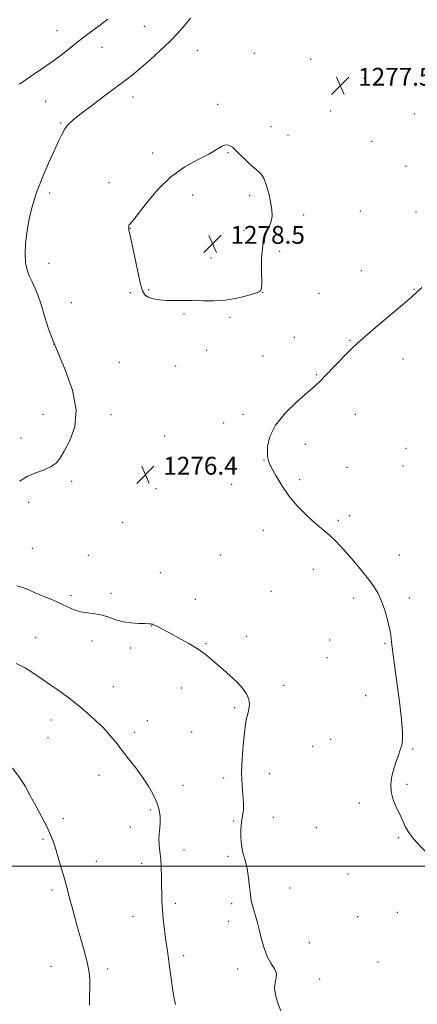
# Model space of a CAD drawing. Extents: x 2167300 to 2170200, y 334800 to 337700.
# Drawn here: x 2169046 to 2169224, y 335938 to 336379 of the extents above; entities that cross this region are included whole.
import ezdxf

# ---------------------------------------------------------------- set-up
doc = ezdxf.new("R2010")
doc.units = 0
doc.header["$MEASUREMENT"] = 0
for name, color, linetype, lineweight in [('32000', 7, 'Continuous', 0), ('DTM SPOT ELEVATION', 2, 'Continuous', 13), ('INDEX CONTOUR', 41, 'Continuous', 13), ('INTERMEDIATE CONTOUR', 44, 'Continuous', 0), ('SPOT ELEVATION', 7, 'Continuous', 0)]:
    doc.layers.add(name, color=color, linetype=linetype, lineweight=lineweight)
doc.styles.add('Style-ITALICS', font='ITALICS.shx')

# ---------------------------------------------------------------- blocks, each defined once
blk = doc.blocks.new('SPOT')
at = {"layer": 'SPOT ELEVATION'}
for p, q in [((-3.91, -3.91), (3.82, 3.81)), ((-1.65, 3.77), (1.72, -3.93))]:
    blk.add_line(p, q, dxfattribs=at)

msp = doc.modelspace()

# ---------------------------------------------------------------- linework, layer by layer
at = {"layer": '32000', "flags": 128}
msp.add_lwpolyline([(2170000, 336000), (2167500, 336000)], dxfattribs=at)
at = {"layer": 'DTM SPOT ELEVATION'}
for p in [(2169062.95, 336374.23, 1273.16), (2169102.08, 336376.12, 1275.05), (2169083.05, 336366.79, 1274.8), (2169125.93, 336365.38, 1276.82), (2169151.32, 336364.07, 1277.18), (2169176.51, 336361.37, 1277.39), (2169200.48, 336352.85, 1277.51), (2169097.04, 336344.57, 1276.53), (2169057.9, 336342.59, 1274.97), (2169134.88, 336341.28, 1277.69), (2169185.47, 336338.33, 1277.61), (2169222.99, 336336.98, 1277.63), (2169064.63, 336332.85, 1275.87), (2169158.87, 336331.27, 1277.52), (2169166.44, 336327.46, 1277.56), (2169203.92, 336324.64, 1277.71), (2169105.78, 336319.4, 1277.58), (2169139.52, 336319.55, 1278.09), (2169219.21, 336313.48, 1277.56), (2169086.19, 336306.2, 1277.65), (2169059.6, 336301.56, 1276.29), (2169123.65, 336300.64, 1278.56), (2169149.23, 336300.49, 1278.25), (2169173.39, 336291.63, 1277.64), (2169198.88, 336293.51, 1277.57), (2169223.82, 336292.96, 1277.13), (2169095.72, 336285.73, 1278.03), (2169146.7, 336284.87, 1278.35), (2169162.73, 336275.37, 1277.58), (2169059.3, 336270.08, 1276.55), (2169131.92, 336272.48, 1278.53), (2169199.24, 336266.8, 1276.87), (2169095.8, 336256.9, 1277.74), (2169104.03, 336258.22, 1278.17), (2169155.05, 336257.04, 1277.99), (2169180.35, 336256.65, 1276.9), (2169222.92, 336258.45, 1276.08), (2169069.38, 336252.42, 1276.58), (2169119.87, 336247.39, 1277.82), (2169140.4, 336245.84, 1277.82), (2169061.63, 336233.68, 1276), (2169169.21, 336236.87, 1276.85), (2169194.24, 336235.62, 1276.11), (2169130.04, 336231.08, 1277.34), (2169155.23, 336228.51, 1276.85), (2169090.83, 336225.72, 1276.62), (2169217.89, 336227.13, 1275.3), (2169116.13, 336223.98, 1277.08), (2169179.21, 336220.18, 1276.11), (2169056.62, 336202.46, 1275.63), (2169087.09, 336202.31, 1276.22), (2169146.24, 336202.42, 1276.35), (2169196.65, 336202.34, 1275.23), (2169137.61, 336198.46, 1276.43), (2169046.85, 336191.85, 1275.55), (2169111.14, 336192.73, 1276.5), (2169174.19, 336188.9, 1275.47), (2169219.21, 336187.2, 1274.61), (2169155.67, 336181.95, 1276.04), (2169192.82, 336178.71, 1275.33), (2169217.93, 336179.32, 1274.68), (2169069.56, 336172.38, 1276.22), (2169171.66, 336173.14, 1275.75), (2169107.36, 336169.12, 1276.49), (2169141.16, 336171, 1276.32), (2169050.26, 336162.98, 1276.33), (2169092.15, 336154.03, 1276.67), (2169188.96, 336154.89, 1275.78), (2169194.09, 336156.95, 1275.63), (2169155.35, 336150.41, 1276.48), (2169051.84, 336142.38, 1277.11), (2169077.02, 336139.26, 1276.93), (2169136.05, 336139.41, 1276.8), (2169216.29, 336139.37, 1275.42), (2169109.18, 336131.49, 1277.2), (2169177.75, 336132.92, 1276.5), (2169158.75, 336123.13, 1276.94), (2169069.23, 336121.24, 1277.67), (2169087.07, 336122.29, 1277.61), (2169124.97, 336119.56, 1277.41), (2169195.83, 336120.12, 1276.36), (2169220.78, 336120.15, 1275.65), (2169105.32, 336107.61, 1278.03), (2169053.36, 336102.31, 1279.26), (2169078.68, 336100.93, 1278.52), (2169147.72, 336102.92, 1277.62), (2169185.15, 336101.3, 1276.92), (2169095.93, 336097.72, 1278.32), (2169129.63, 336099.71, 1277.91), (2169209.92, 336099.77, 1276.11), (2169183.88, 336093.42, 1277.03), (2169088.13, 336080.5, 1279.1), (2169118.6, 336079.86, 1278.51), (2169164.48, 336081.04, 1277.6), (2169201.23, 336076.37, 1276.55), (2169142.61, 336071.06, 1278.21), (2169060.22, 336065.48, 1280.71), (2169103.49, 336065.21, 1279.28), (2169058.94, 336057.52, 1281.06), (2169097.63, 336060.02, 1279.61), (2169123.22, 336060.1, 1278.81), (2169185.56, 336056.77, 1276.72), (2169177.51, 336053.77, 1276.91), (2169222.23, 336052.48, 1275.88), (2169081.7, 336040.69, 1280.62), (2169137.56, 336039.53, 1278.28), (2169158.09, 336041.53, 1277.49), (2169119.37, 336036.27, 1279.25), (2169219.68, 336036.74, 1275.85), (2169198.44, 336028.3, 1276.22), (2169065.83, 336021.32, 1281.6), (2169104.75, 336025.13, 1280.28), (2169159.93, 336021.98, 1276.97), (2169095.86, 336017.59, 1280.58), (2169142.09, 336020.27, 1278.24), (2169179.17, 336017.29, 1276.61), (2169215.79, 336012.81, 1276.1), (2169056.67, 336012.1, 1282.21), (2169119.77, 336007.32, 1279.43), (2169139.54, 336004.48, 1278.36), (2169080.64, 336002.23, 1281.21), (2169100.9, 336001.33, 1280.5), (2169193.32, 335996.48, 1276.64), (2169167.32, 335990.29, 1277.25), (2169060.68, 335989.43, 1282.34), (2169115.94, 335983.46, 1279.66), (2169141.17, 335983.21, 1278.35), (2169097.05, 335977.52, 1280.71), (2169197.64, 335977.4, 1276.67), (2169215.43, 335979.43, 1276.59), (2169139.9, 335975.27, 1278.5), (2169175.92, 335965.82, 1277.19), (2169119.74, 335959.96, 1279.61), (2169060.32, 335955.1, 1282.89), (2169206.76, 335957.13, 1276.91), (2169085.67, 335953.94, 1281.58), (2169143.92, 335954, 1278.52), (2169180.67, 335949.51, 1277.52)]:
    msp.add_point(p, dxfattribs=at)
at = {"layer": 'INDEX CONTOUR', "elevation": 1280, "flags": 128}
msp.add_lwpolyline([(2169115.991, 335938.041), (2169115.468, 335940.77), (2169114.901, 335944.272), (2169114.295, 335948.552), (2169113.107, 335957.363), (2169112.592, 335960.873), (2169112.1049, 335964.053), (2169111.6, 335967.508), (2169111.055, 335971.656), (2169110.538, 335976.163), (2169110.14, 335980.504), (2169109.926, 335984.309), (2169109.846, 335987.814), (2169109.825, 335991.406), (2169109.789, 335995.351), (2169109.679, 335999.422), (2169109.44, 336003.27), (2169109.058, 336006.626), (2169108.685, 336009.548), (2169108.515, 336012.172), (2169108.672, 336014.637), (2169108.991, 336017.071), (2169109.239, 336019.604), (2169109.2, 336022.345), (2169108.7371, 336025.3369), (2169107.7279, 336028.601), (2169106.092, 336032.148), (2169103.889, 336035.94), (2169101.217, 336039.926), (2169098.197, 336044.035), (2169095.0469, 336048.112), (2169089.236, 336055.524), (2169086.524, 336058.838), (2169083.579, 336062.08), (2169080.221, 336065.343), (2169076.717, 336068.465), (2169073.447, 336071.2239), (2169070.674, 336073.476), (2169068.197, 336075.4001), (2169065.701, 336077.252), (2169062.923, 336079.2469), (2169059.811, 336081.4341), (2169056.3691, 336083.819), (2169052.62, 336086.356), (2169048.668, 336088.798), (2169044.637, 336090.847)], dxfattribs=at)
at = {"layer": 'INTERMEDIATE CONTOUR', "flags": 128}
for points, elevation in [([(2169085.679, 336379.46), (2169081.794, 336376.446), (2169078.493, 336373.999), (2169075.501, 336371.815), (2169072.375, 336369.431), (2169064.766, 336363.302), (2169060.535, 336360.114), (2169056.176, 336357.161), (2169051.468, 336354.072), (2169046.112, 336350.332)], 1274), ([(2169122.724, 336379.808), (2169120.033, 336376.488), (2169117.067, 336373.1311), (2169113.504, 336369.455), (2169109.189, 336365.321), (2169104.63, 336361.158), (2169100.502, 336357.534), (2169097.209, 336354.793), (2169094.073, 336352.357), (2169084.839, 336345.466), (2169079, 336341.083), (2169073.836, 336337.152), (2169070.257, 336334.31), (2169067.995, 336332.224), (2169066.484, 336330.323), (2169065.198, 336328.059), (2169063.759, 336324.977), (2169061.829, 336320.646), (2169059.216, 336314.838), (2169056.314, 336308.127), (2169053.662, 336301.289), (2169051.682, 336294.951), (2169050.326, 336289.144), (2169049.431, 336283.7479), (2169048.867, 336278.696), (2169048.661, 336274.13), (2169048.875, 336270.24), (2169049.538, 336267.116), (2169050.556, 336264.425), (2169051.801, 336261.7319), (2169053.144, 336258.72), (2169054.454, 336255.534), (2169055.595, 336252.438), (2169056.488, 336249.609), (2169057.263, 336246.881), (2169058.101, 336244.002), (2169059.203, 336240.659), (2169060.848, 336236.293), (2169063.33, 336230.282), (2169066.678, 336222.313), (2169069.853, 336213.298), (2169071.546, 336204.4569), (2169070.8759, 336196.815), (2169068.657, 336190.619), (2169066.128, 336185.921), (2169064.205, 336182.685), (2169062.506, 336180.528), (2169060.327, 336178.981), (2169057.178, 336177.6171), (2169053.417, 336176.196), (2169049.616, 336174.524), (2169046.176, 336172.479)], 1276), ([(2169095.056, 336286.128), (2169095.052, 336285.831), (2169095.061, 336285.512), (2169095.125, 336285.067), (2169095.697, 336282.518), (2169096.445, 336279.017), (2169097.603, 336273.428), (2169098.96, 336266.997), (2169100.236, 336261.366), (2169101.2629, 336257.779), (2169102.322, 336255.872), (2169103.805, 336254.88), (2169106.0039, 336254.1721), (2169108.824, 336253.656), (2169112.067, 336253.374), (2169115.5849, 336253.334), (2169119.408, 336253.406), (2169123.612, 336253.426), (2169128.243, 336253.305), (2169133.219, 336253.258), (2169138.425, 336253.5751), (2169143.659, 336254.436), (2169148.372, 336255.575), (2169151.926, 336256.618), (2169153.882, 336257.416), (2169154.602, 336258.723), (2169154.647, 336261.522), (2169154.531, 336266.398), (2169154.588, 336272.364), (2169155.103, 336278.037), (2169156.234, 336282.363), (2169157.616, 336285.609), (2169158.758, 336288.37), (2169159.271, 336291.167), (2169159.188, 336294.214), (2169158.642, 336297.65), (2169157.769, 336301.4831), (2169156.706, 336305.2), (2169155.5879, 336308.156), (2169154.48, 336309.954), (2169153.167, 336311.171), (2169151.361, 336312.631), (2169148.902, 336314.916), (2169143.551, 336320.179), (2169141.493, 336322.002), (2169139.8389, 336322.988), (2169138.341, 336323.114), (2169136.705, 336322.3881), (2169134.446, 336320.953), (2169131.03, 336318.982), (2169126.124, 336316.548), (2169120.206, 336313.309), (2169113.952, 336308.823), (2169108.004, 336302.954), (2169102.864, 336296.8), (2169098.995, 336291.767), (2169096.698, 336288.8851), (2169095.226, 336287.227), (2169095.086, 336286.868), (2169095.052, 336286.483), (2169095.056, 336286.128)], 1278), ([(2169229.253, 336005.251), (2169224.119, 336010.702), (2169221.943, 336013.176), (2169220.195, 336015.54), (2169218.916, 336017.873), (2169216.638, 336023.076), (2169215.1, 336026.2311), (2169213.582, 336029.683), (2169212.576, 336033.267), (2169212.44, 336036.836), (2169212.987, 336040.328), (2169213.899, 336043.699), (2169214.895, 336046.888), (2169215.858, 336049.764), (2169216.711, 336052.179), (2169217.373, 336054.169), (2169217.745, 336056.502), (2169217.723, 336060.13), (2169217.253, 336065.673), (2169216.482, 336072.428), (2169215.606, 336079.355), (2169214.794, 336085.564), (2169212.967, 336099.194), (2169212.815, 336100.561), (2169212.676, 336101.964), (2169212.417, 336103.821), (2169211.887, 336106.533), (2169210.98, 336110.317), (2169209.764, 336114.6399), (2169208.351, 336118.779), (2169206.792, 336122.228), (2169204.906, 336125.328), (2169202.4519, 336128.634), (2169199.31, 336132.519), (2169195.854, 336136.625), (2169192.577, 336140.412), (2169189.848, 336143.471), (2169187.528, 336145.913), (2169185.35, 336147.982), (2169183.069, 336149.928), (2169180.513, 336152.031), (2169177.533, 336154.577), (2169174.059, 336157.786), (2169170.354, 336161.611), (2169166.762, 336165.94), (2169163.59, 336170.5711), (2169160.994, 336174.955), (2169159.091, 336178.455), (2169157.942, 336180.707), (2169157.38, 336182.423), (2169157.185, 336184.588), (2169157.29, 336187.963), (2169158.253, 336192.41), (2169160.79, 336197.569), (2169165.26, 336203.029), (2169170.591, 336208.181), (2169175.356, 336212.368), (2169178.538, 336215.195), (2169180.764, 336217.323), (2169183.075, 336219.677), (2169192.834, 336229.71), (2169195.142, 336232.053), (2169197.507, 336234.277), (2169201.125, 336237.428), (2169206.716, 336242.153), (2169213.091, 336247.508), (2169218.583, 336252.146), (2169222.02, 336255.128), (2169224.192, 336257.139), (2169226.38, 336259.267)], 1276), ([(2169163.16, 335935.278), (2169162.088, 335938.201), (2169160.979, 335941.815), (2169160.3771, 335945.2831), (2169160.6099, 335947.971), (2169161.144, 335950.077), (2169161.225, 335952.007), (2169160.319, 335954.123), (2169158.7521, 335956.616), (2169157.067, 335959.636), (2169155.692, 335963.248), (2169154.6, 335967.1839), (2169153.649, 335971.092), (2169152.73, 335974.665), (2169151.864, 335977.784), (2169150.481, 335982.468), (2169149.98, 335984.54), (2169149.563, 335987.168), (2169149.181, 335990.74), (2169148.728, 335994.875), (2169148.085, 335998.998), (2169147.196, 336002.677), (2169146.262, 336006.056), (2169145.549, 336009.42), (2169145.2571, 336012.962), (2169145.33, 336016.496), (2169145.646, 336019.743), (2169146.074, 336022.543), (2169146.43, 336025.212), (2169146.523, 336028.187), (2169146.244, 336031.848), (2169145.832, 336036.338), (2169145.613, 336041.746), (2169145.8221, 336047.987), (2169146.333, 336054.291), (2169146.931, 336059.716), (2169147.446, 336063.58), (2169147.904, 336066.246), (2169148.3759, 336068.335), (2169148.869, 336070.374), (2169149.138, 336072.505), (2169148.872, 336074.775), (2169147.828, 336077.218), (2169146.029, 336079.816), (2169143.563, 336082.535), (2169140.57, 336085.326), (2169137.391, 336088.062), (2169134.417, 336090.599), (2169131.871, 336092.855), (2169129.313, 336095.003), (2169126.137, 336097.28), (2169121.976, 336099.823), (2169117.421, 336102.374), (2169113.306, 336104.5769), (2169110.281, 336106.159), (2169108.263, 336107.186), (2169106.99, 336107.81), (2169106.21, 336108.171), (2169105.725, 336108.359), (2169105.354, 336108.457), (2169104.882, 336108.53), (2169103.968, 336108.594), (2169102.244, 336108.65), (2169099.487, 336108.727), (2169096.076, 336108.956), (2169092.54, 336109.495), (2169089.282, 336110.423), (2169086.213, 336111.511), (2169083.122, 336112.449), (2169079.867, 336113.028), (2169076.589, 336113.441), (2169073.501, 336113.978), (2169070.716, 336114.866), (2169067.959, 336116.0801), (2169064.855, 336117.53), (2169061.17, 336119.123), (2169057.2311, 336120.7569), (2169053.503, 336122.328), (2169050.332, 336123.73), (2169047.572, 336124.861), (2169044.958, 336125.615)], 1278), ([(2169077.462, 335937.728), (2169077.553, 335941.843), (2169077.617, 335945.905), (2169077.593, 335949.304), (2169077.323, 335952.531), (2169076.624, 335956.352), (2169075.389, 335961.294), (2169073.823, 335966.926), (2169072.208, 335972.578), (2169070.778, 335977.685), (2169069.576, 335982.097), (2169068.602, 335985.77), (2169067.818, 335988.773), (2169067.057, 335991.64), (2169066.1189, 335995.016), (2169064.876, 335999.306), (2169063.497, 336003.942), (2169062.2211, 336008.111), (2169061.18, 336011.289), (2169060.071, 336014.098), (2169058.481, 336017.448), (2169056.148, 336021.952), (2169053.425, 336027.044), (2169050.8169, 336031.863), (2169048.62, 336035.839), (2169046.286, 336039.573), (2169043.06, 336043.957)], 1282)]:
    msp.add_lwpolyline(points, dxfattribs=dict(at, elevation=elevation))

# ---------------------------------------------------------------- block references
at = {"layer": 'SPOT ELEVATION'}
for p in [(2169189.819, 336349.583, 1277.519), (2169132.68, 336278.78, 1278.509), (2169102.557, 336175.369, 1276.432)]:
    msp.add_blockref('SPOT', p, dxfattribs=at)

# ---------------------------------------------------------------- texts
at = {"layer": 'SPOT ELEVATION', "style": 'Style-ITALICS'}
for s, p in [('1277.5', (2169197.819, 336349.583, 1277.519)), ('1278.5', (2169140.68, 336278.78, 1278.509)), ('1276.4', (2169110.557, 336175.369, 1276.432))]:
    msp.add_text(s, height=8, dxfattribs=at).set_placement(p)

doc.saveas('drawing.dxf')
